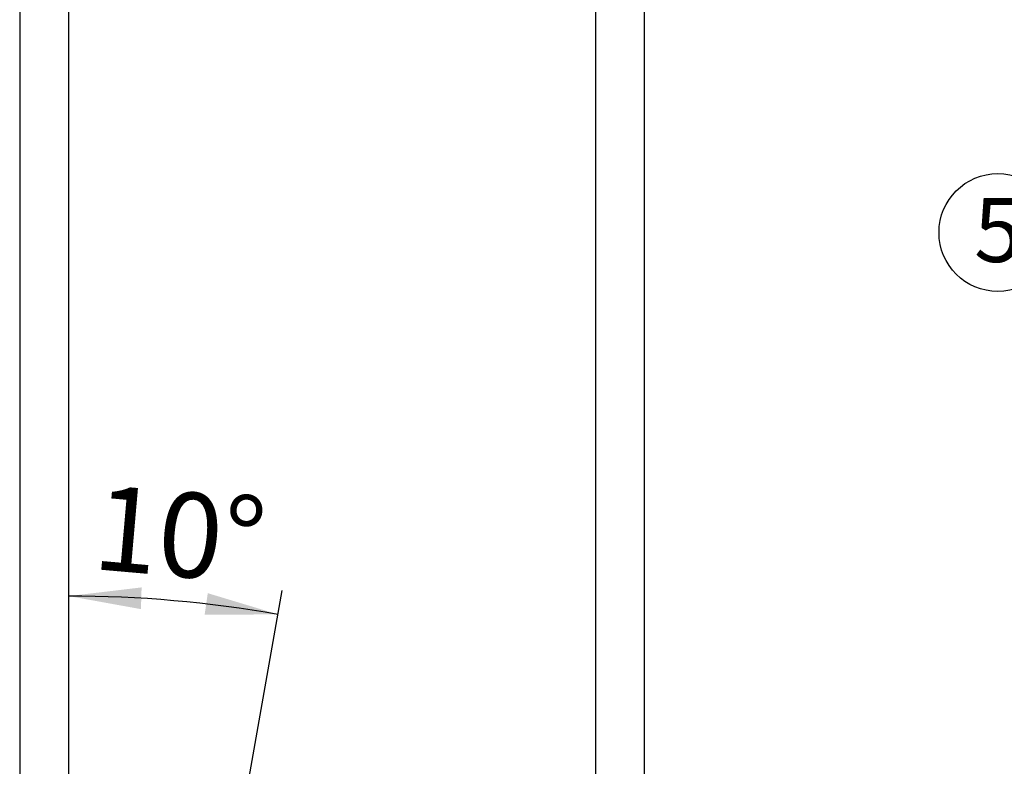
# Model space of a CAD drawing. Extents: x 5 to 292, y 5 to 205.
# Drawn here: x 107 to 148, y 121 to 152 of the extents above; entities that cross this region are included whole.
import ezdxf

# ---------------------------------------------------------------- set-up
doc = ezdxf.new("R2010")
doc.units = 0
doc.layers.get('0').update_dxf_attribs({"linetype": 'CONTINUOUS'})
doc.styles.add('SLDTEXTSTYLE0', font='TXT', dxfattribs={"width": 0.75})
doc.styles.add('SLDTEXTSTYLE1', font='TXT', dxfattribs={"width": 0.605})
doc.dimstyles.new('SLDDIMSTYLE3', dxfattribs={"dimtxt": 3.5, "dimasz": 3, "dimexe": 0, "dimexo": 0.0625, "dimgap": 0.875, "dimtad": 1, "dimdec": 4, "dimlfac": 25, "dimzin": 12, "dimtxsty": 'SLDTEXTSTYLE0', "dimsah": 1, "dimcen": 0.09, "dimazin": 3, "dimtfac": 1, "dimtofl": 0, "dimtmove": 0, "dimatfit": 3, "dimtolj": 1, "dimtzin": 12})

# ---------------------------------------------------------------- blocks, each defined once
blk = doc.blocks.new('_D_2')
at = {"color": 7, "linetype": 'CONTINUOUS'}
blk.add_line((116.782, 120.176), (118.289, 128.721), dxfattribs=at)
blk.add_arc((109.461, 78.654), 49.84, 80, 90, dxfattribs=at)
for points in [[(109.461, 128.494), (112.446, 127.954), (112.473, 128.853)], [(118.116, 127.737), (115.212, 128.614), (115.082, 127.723)]]:
    blk.add_solid(points, dxfattribs=at)
at = {"color": 7, "linetype": 'CONTINUOUS', "insert": (110.692, 133.105), "char_height": 3.5, "attachment_point": 1, "rotation": 355, "style": 'SLDTEXTSTYLE0'}
blk.add_mtext('10°', dxfattribs=at)
blk = doc.blocks.new('SW_NOTE_0_7')
at = {"color": 0, "linetype": 'CONTINUOUS'}
blk.add_circle((-1.948, -1.466), 2.438, dxfattribs=at)
at = {"color": 0, "linetype": 'CONTINUOUS', "insert": (-1.936, -0.04), "char_height": 2.646, "attachment_point": 2, "style": 'SLDTEXTSTYLE1'}
blk.add_mtext('5', dxfattribs=at)

msp = doc.modelspace()

# ---------------------------------------------------------------- linework, layer by layer
at = {"color": 7, "linetype": 'CONTINUOUS'}
for p, q in [((107.4288834, 185.4336617), (107.4288834, 111.9722584)), ((109.4608834, 111.9722584), (109.4608834, 185.4336617)), ((131.2501381, 185.4336617), (131.2501381, 111.9722584)), ((133.2821381, 111.9722584), (133.2821381, 185.4336617))]:
    msp.add_line(p, q, dxfattribs=at)

# ---------------------------------------------------------------- block references
msp.add_blockref('SW_NOTE_0_7', (149.8545368, 144.9965128), dxfattribs=at)

# ---------------------------------------------------------------- dimensions: what is measured, and where the dimension line sits
dim = msp.add_angular_dim_2l(base=(113.8047279, 128.3041234), line1=((109.4608834, 187.0856617), (109.4608834, 110.3256617)), line2=((116.6955399, 119.68353), (109.3675868, 78.1246428)), dimstyle='SLDDIMSTYLE3', dxfattribs=at)
dim.commit()
dim.dimension.update_dxf_attribs({"geometry": '_D_2', "text_midpoint": (113.8047279, 128.3041234), "dimtype": 162})

doc.saveas('drawing.dxf')
